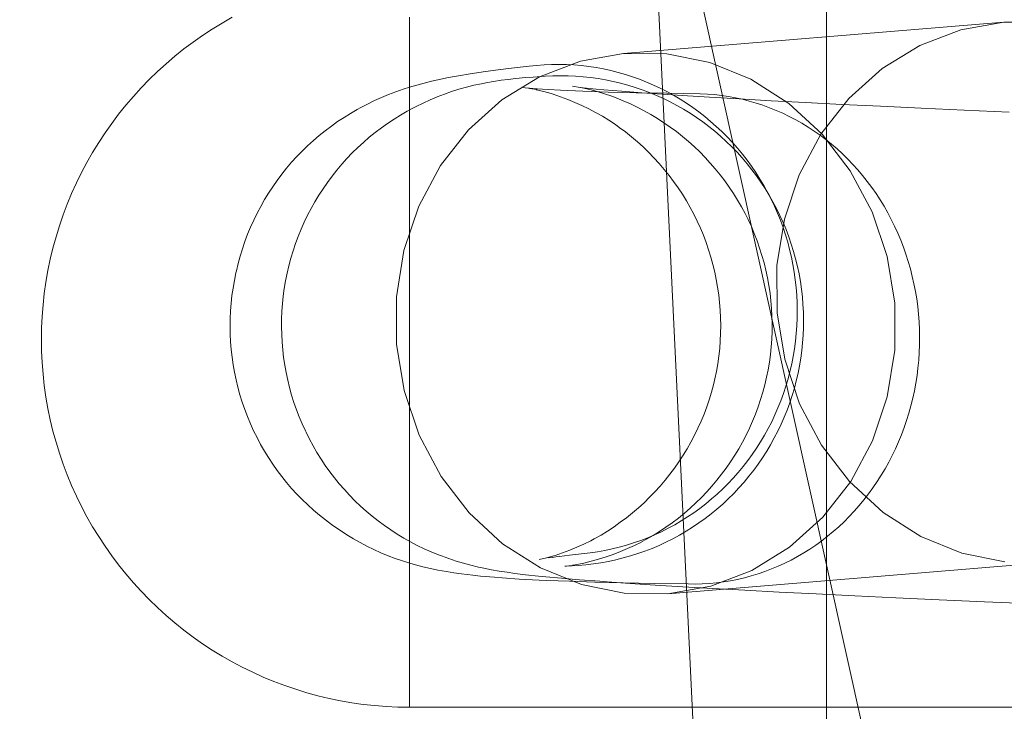
# Model space of a CAD drawing. Units: millimetres. Extents: x 16093 to 24526, y 7737 to 19404.
# Drawn here: x 18153 to 18193, y 12128 to 12156 of the extents above; entities that cross this region are included whole.
import ezdxf

# ---------------------------------------------------------------- set-up
doc = ezdxf.new("R2010")
doc.units = ezdxf.units.MM
doc.header["$MEASUREMENT"] = 0
doc.linetypes.add('Wipeout_Contour', pattern=[1000, 0, -1000])
doc.layers.add('Wnętrze - Umeblowanie_Nr_pióra__4_Nr_pióra__7', color=7, linetype='Continuous', lineweight=18)
doc.layers.add('Znaczniki - Elewacje_Nr_pióra__7', color=7, linetype='Continuous', lineweight=18)
doc.layers.add('Znaczniki - Elewacje', color=7, linetype='Continuous')
doc.styles.add('GENERATED_STYLE_1', font='txt')
doc.dimstyles.new('GENERATED_STYLE__1', dxfattribs={"dimtxt": 200, "dimasz": 137.681159, "dimexe": 0.18, "dimexo": 300, "dimgap": 0.09, "dimtad": 1, "dimtih": 1, "dimtoh": 1, "dimdec": 0, "dimlfac": 0.1, "dimzin": 0, "dimdsep": 46, "dimtxsty": 'GENERATED_STYLE_1', "dimblk": 'ARROWHEAD_5', "dimblk1": 'ARROWHEAD_5', "dimblk2": 'ARROWHEAD_5', "dimcen": 0.09, "dimclrd": 7, "dimclre": 7, "dimclrt": 7, "dimazin": 0, "dimtfac": 1, "dimtdec": 4, "dimtmove": 0, "dimatfit": 3, "dimfxl": 0, "dimtolj": 1, "dimtzin": 0, "dimarcsym": 0})

# ---------------------------------------------------------------- blocks, each defined once
blk = doc.blocks.new('*D1')
at = {"layer": 'Znaczniki - Elewacje_Nr_pióra__7', "linetype": 'Continuous'}
for points in [[(16100.971, 7872.929), (16240.923, 7835.429), (16240.923, 7910.429)], [(23763.879, 7872.929), (23623.927, 7910.429), (23623.927, 7835.429)]]:
    blk.add_hatch(color=256, dxfattribs=at).paths.add_polyline_path(points)
for p, q in [((16100.971, 7737.059), (16100.971, 8008.799)), ((23763.879, 7737.059), (23763.879, 8008.799)), ((16100.971, 7872.929), (16240.923, 7910.429)), ((16240.923, 7910.429), (16240.923, 7835.429)), ((23763.879, 7872.929), (23623.927, 7910.429)), ((23623.927, 7835.429), (23623.927, 7910.429)), ((16100.971, 7872.929), (16240.923, 7835.429)), ((16240.923, 7872.929), (23623.927, 7872.929)), ((23763.879, 7872.929), (23623.927, 7835.429))]:
    blk.add_line(p, q, dxfattribs=at)
at = {"color": 254, "linetype": 'Wipeout_Contour', "lineweight": 0, "ltscale": 85932.87701}
blk.add_wipeout([(19687.331, 7895.493), (20177.519, 7895.493), (20177.519, 8130.365), (19687.331, 8130.365)], dxfattribs=at).dxf.layer = 'Znaczniki - Elewacje'
at = {"layer": 'Znaczniki - Elewacje_Nr_pióra__7', "insert": (19704.767, 7912.929), "char_height": 200, "attachment_point": 7, "style": 'GENERATED_STYLE_1'}
blk.add_mtext('\\A1;{\\fArial|b0|i0|c238|p38;766}', dxfattribs=at)
blk = doc.blocks.new('ARROWHEAD_5')
at = {"color": 0, "linetype": 'Continuous', "lineweight": 0}
blk.add_line((0, 0), (-1, 0), dxfattribs=at)
blk.add_solid([(-1, 0.2679), (0, 0), (-1, -0.2679), (-1, 0.2679)], dxfattribs=at)

msp = doc.modelspace()

# ---------------------------------------------------------------- linework, layer by layer
at = {"layer": 'Wnętrze - Umeblowanie_Nr_pióra__4_Nr_pióra__7', "linetype": 'Continuous'}
for p, q in [((18185.407, 13543.365), (18185.407, 12043.365)), ((18185.407, 13543.365), (18185.407, 12043.365)), ((18192.49, 12102.249), (18171.517, 12196.883)), ((18180.422, 12118.194), (18178.027, 12168.085)), ((18160.772, 12156.276), (18161.181, 12156.509)), ((18168.407, 12156.509), (18168.407, 12156.276)), ((18160.37, 12156.03), (18160.772, 12156.276)), ((18168.407, 12156.276), (18168.407, 12156.03)), ((18177.129, 12155.039), (18192.637, 12156.316)), ((18192.637, 12156.316), (18190.888, 12156.004)), ((18194.414, 12156.294), (18192.637, 12156.316)), ((18159.591, 12155.5), (18159.976, 12155.771)), ((18159.976, 12155.771), (18160.37, 12156.03)), ((18168.407, 12156.03), (18168.407, 12155.771)), ((18168.407, 12155.771), (18168.407, 12155.5)), ((18190.888, 12156.004), (18189.219, 12155.366)), ((18159.214, 12155.217), (18159.591, 12155.5)), ((18168.407, 12155.5), (18168.407, 12155.217)), ((18189.219, 12155.366), (18187.682, 12154.422)), ((18158.488, 12154.616), (18158.846, 12154.922)), ((18158.846, 12154.922), (18159.214, 12155.217)), ((18168.407, 12155.217), (18168.407, 12154.922)), ((18168.407, 12154.922), (18168.407, 12154.616)), ((18177.129, 12155.039), (18175.379, 12154.726)), ((18178.905, 12155.017), (18177.129, 12155.039)), ((18180.656, 12154.66), (18178.905, 12155.017)), ((18158.139, 12154.299), (18158.488, 12154.616)), ((18168.407, 12154.616), (18168.407, 12154.299)), ((18173.291, 12154.514), (18172.446, 12154.417)), ((18173.594, 12154.547), (18173.291, 12154.514)), ((18173.897, 12154.57), (18173.594, 12154.547)), ((18175.379, 12154.726), (18173.711, 12154.088)), ((18174.201, 12154.584), (18173.897, 12154.57)), ((18174.505, 12154.587), (18174.201, 12154.584)), ((18174.81, 12154.581), (18174.505, 12154.587)), ((18175.114, 12154.565), (18174.81, 12154.581)), ((18175.417, 12154.539), (18175.114, 12154.565)), ((18175.72, 12154.503), (18175.417, 12154.539)), ((18176.021, 12154.457), (18175.72, 12154.503)), ((18182.327, 12153.981), (18180.656, 12154.66)), ((18157.801, 12153.971), (18158.139, 12154.299)), ((18168.407, 12154.299), (18168.407, 12153.971)), ((18170.493, 12154.136), (18169.997, 12154.049)), ((18170.799, 12154.189), (18170.493, 12154.136)), ((18171.412, 12154.28), (18170.799, 12154.189)), ((18171.717, 12154.323), (18171.412, 12154.28)), ((18172.446, 12154.417), (18171.717, 12154.323)), ((18173.711, 12154.088), (18172.174, 12153.145)), ((18173.448, 12154.074), (18173.94, 12154.105)), ((18174.249, 12154.121), (18173.94, 12154.105)), ((18174.559, 12154.128), (18174.249, 12154.121)), ((18174.877, 12154.124), (18174.559, 12154.128)), ((18174.877, 12154.124), (18175.178, 12154.111)), ((18175.487, 12154.087), (18175.178, 12154.111)), ((18175.795, 12154.054), (18175.487, 12154.087)), ((18176.321, 12154.402), (18176.021, 12154.457)), ((18176.619, 12154.337), (18176.321, 12154.402)), ((18176.915, 12154.262), (18176.619, 12154.337)), ((18177.209, 12154.178), (18176.915, 12154.262)), ((18177.5, 12154.085), (18177.209, 12154.178)), ((18177.788, 12153.982), (18177.5, 12154.085)), ((18187.682, 12154.422), (18186.323, 12153.2)), ((18157.473, 12153.633), (18157.801, 12153.971)), ((18168.407, 12153.971), (18168.407, 12153.633)), ((18168.708, 12153.746), (18168.409, 12153.653)), ((18169.01, 12153.828), (18168.708, 12153.746)), ((18169.314, 12153.902), (18169.01, 12153.828)), ((18169.692, 12153.985), (18169.314, 12153.902)), ((18169.997, 12154.049), (18169.692, 12153.985)), ((18171.034, 12153.736), (18170.73, 12153.661)), ((18171.341, 12153.801), (18171.034, 12153.736)), ((18171.341, 12153.801), (18171.528, 12153.841)), ((18171.837, 12153.896), (18171.528, 12153.841)), ((18172.147, 12153.942), (18171.837, 12153.896)), ((18172.147, 12153.942), (18172.436, 12153.979)), ((18172.746, 12154.015), (18172.436, 12153.979)), ((18172.746, 12154.015), (18173.138, 12154.048)), ((18173.448, 12154.074), (18173.138, 12154.048)), ((18175.368, 12153.645), (18175.059, 12153.696)), ((18176.101, 12154.011), (18175.795, 12154.054)), ((18176.407, 12153.959), (18176.101, 12154.011)), ((18176.71, 12153.896), (18176.407, 12153.959)), ((18177.012, 12153.824), (18176.71, 12153.896)), ((18177.311, 12153.743), (18177.012, 12153.824)), ((18177.607, 12153.652), (18177.311, 12153.743)), ((18178.073, 12153.869), (18177.788, 12153.982)), ((18178.355, 12153.748), (18178.073, 12153.869)), ((18178.632, 12153.617), (18178.355, 12153.748)), ((18183.867, 12152.998), (18182.327, 12153.981)), ((18156.85, 12152.926), (18157.156, 12153.284)), ((18157.156, 12153.284), (18157.473, 12153.633)), ((18167.56, 12153.36), (18167.27, 12153.239)), ((18167.853, 12153.471), (18167.56, 12153.36)), ((18168.149, 12153.573), (18167.853, 12153.471)), ((18168.409, 12153.653), (18168.149, 12153.573)), ((18168.407, 12153.633), (18168.407, 12153.284)), ((18168.407, 12153.284), (18168.407, 12152.926)), ((18169.832, 12153.378), (18169.539, 12153.266)), ((18170.128, 12153.482), (18169.832, 12153.378)), ((18170.427, 12153.576), (18170.128, 12153.482)), ((18170.73, 12153.661), (18170.427, 12153.576)), ((18172.988, 12153.655), (18173.128, 12153.638)), ((18173.128, 12153.634), (18173.386, 12153.611)), ((18173.437, 12153.601), (18173.128, 12153.634)), ((18173.273, 12153.617), (18173.297, 12153.613)), ((18173.604, 12153.559), (18173.297, 12153.612)), ((18173.386, 12153.607), (18174.07, 12153.561)), ((18173.884, 12153.481), (18173.58, 12153.554)), ((18174.187, 12153.4), (18173.884, 12153.481)), ((18174.07, 12153.561), (18174.565, 12153.535)), ((18174.273, 12153.369), (18174.187, 12153.395)), ((18174.57, 12153.268), (18174.273, 12153.369)), ((18174.565, 12153.533), (18175.48, 12153.495)), ((18175.382, 12153.646), (18175.368, 12153.648)), ((18175.454, 12153.627), (18175.368, 12153.645)), ((18175.496, 12153.634), (18175.382, 12153.649)), ((18175.76, 12153.56), (18175.454, 12153.631)), ((18175.48, 12153.495), (18176.509, 12153.462)), ((18176.02, 12153.579), (18175.496, 12153.634)), ((18176.063, 12153.479), (18175.76, 12153.56)), ((18176.337, 12153.552), (18176.02, 12153.582)), ((18176.363, 12153.389), (18176.063, 12153.479)), ((18177.061, 12153.492), (18176.337, 12153.552)), ((18176.661, 12153.289), (18176.363, 12153.389)), ((18176.509, 12153.462), (18177.65, 12153.433)), ((18176.836, 12153.224), (18176.661, 12153.289)), ((18177.884, 12153.43), (18177.061, 12153.492)), ((18177.901, 12153.551), (18177.607, 12153.652)), ((18177.65, 12153.433), (18178.903, 12153.409)), ((18178.505, 12153.386), (18177.884, 12153.43)), ((18178.191, 12153.441), (18177.901, 12153.551)), ((18178.478, 12153.322), (18178.191, 12153.441)), ((18178.761, 12153.194), (18178.478, 12153.322)), ((18179.525, 12153.32), (18178.505, 12153.386)), ((18178.906, 12153.478), (18178.632, 12153.617)), ((18178.903, 12153.409), (18180.264, 12153.389)), ((18179.175, 12153.33), (18178.906, 12153.478)), ((18179.44, 12153.173), (18179.175, 12153.33)), ((18180.64, 12153.251), (18179.525, 12153.32)), ((18180.553, 12153.376), (18180.264, 12153.389)), ((18180.841, 12153.354), (18180.553, 12153.376)), ((18181.128, 12153.321), (18180.841, 12153.354)), ((18181.414, 12153.279), (18181.128, 12153.321)), ((18181.698, 12153.227), (18181.414, 12153.279)), ((18156.555, 12152.558), (18156.85, 12152.926)), ((18166.703, 12152.972), (18166.426, 12152.825)), ((18166.984, 12153.11), (18166.703, 12152.972)), ((18167.27, 12153.239), (18166.984, 12153.11)), ((18168.407, 12152.926), (18168.407, 12152.558)), ((18168.964, 12153.013), (18168.683, 12152.873)), ((18169.249, 12153.144), (18168.964, 12153.013)), ((18169.539, 12153.266), (18169.249, 12153.144)), ((18172.174, 12153.145), (18170.815, 12151.923)), ((18174.863, 12153.158), (18174.57, 12153.268)), ((18175.154, 12153.038), (18174.863, 12153.158)), ((18175.44, 12152.91), (18175.154, 12153.038)), ((18175.722, 12152.772), (18175.44, 12152.91)), ((18177.127, 12153.107), (18176.836, 12153.225)), ((18177.414, 12152.98), (18177.127, 12153.107)), ((18177.697, 12152.843), (18177.414, 12152.98)), ((18179.04, 12153.057), (18178.761, 12153.194)), ((18179.314, 12152.912), (18179.04, 12153.057)), ((18179.584, 12152.757), (18179.314, 12152.912)), ((18179.7, 12153.008), (18179.44, 12153.173)), ((18179.955, 12152.834), (18179.7, 12153.008)), ((18181.85, 12153.181), (18180.64, 12153.251)), ((18181.981, 12153.165), (18181.698, 12153.227)), ((18183.154, 12153.109), (18181.85, 12153.181)), ((18182.262, 12153.094), (18181.981, 12153.165)), ((18182.541, 12153.013), (18182.262, 12153.094)), ((18182.817, 12152.923), (18182.541, 12153.013)), ((18183.091, 12152.823), (18182.817, 12152.923)), ((18184.549, 12153.034), (18183.154, 12153.109)), ((18185.23, 12151.743), (18183.867, 12152.998)), ((18186.035, 12152.959), (18184.549, 12153.034)), ((18186.323, 12153.2), (18185.184, 12151.739)), ((18187.611, 12152.882), (18186.035, 12152.959)), ((18189.274, 12152.803), (18187.611, 12152.882)), ((18156.272, 12152.181), (18156.555, 12152.558)), ((18166.013, 12152.591), (18165.745, 12152.426)), ((18166.285, 12152.747), (18166.013, 12152.591)), ((18166.426, 12152.825), (18166.285, 12152.747)), ((18168.049, 12152.524), (18167.783, 12152.358)), ((18168.321, 12152.681), (18168.049, 12152.524)), ((18168.598, 12152.83), (18168.321, 12152.681)), ((18168.407, 12152.558), (18168.407, 12152.181)), ((18168.598, 12152.83), (18168.683, 12152.873)), ((18175.999, 12152.626), (18175.722, 12152.772)), ((18176.272, 12152.471), (18175.999, 12152.626)), ((18177.976, 12152.698), (18177.697, 12152.843)), ((18178.249, 12152.544), (18177.976, 12152.698)), ((18178.518, 12152.382), (18178.249, 12152.544)), ((18179.849, 12152.594), (18179.584, 12152.757)), ((18180.109, 12152.423), (18179.849, 12152.594)), ((18180.204, 12152.653), (18179.955, 12152.834)), ((18180.448, 12152.463), (18180.204, 12152.653)), ((18183.361, 12152.714), (18183.091, 12152.823)), ((18183.629, 12152.595), (18183.361, 12152.714)), ((18183.892, 12152.468), (18183.629, 12152.595)), ((18191.023, 12152.723), (18189.274, 12152.803)), ((18192.856, 12152.641), (18191.023, 12152.723)), ((18156.001, 12151.796), (18156.272, 12152.181)), ((18165.226, 12152.073), (18164.975, 12151.884)), ((18165.483, 12152.254), (18165.226, 12152.073)), ((18165.745, 12152.426), (18165.483, 12152.254)), ((18167.521, 12152.184), (18167.265, 12152.002)), ((18167.783, 12152.358), (18167.521, 12152.184)), ((18168.407, 12152.181), (18168.407, 12151.796)), ((18176.54, 12152.307), (18176.272, 12152.471)), ((18176.803, 12152.136), (18176.54, 12152.307)), ((18176.964, 12152.019), (18176.803, 12152.132)), ((18178.782, 12152.211), (18178.518, 12152.382)), ((18179.04, 12152.032), (18178.782, 12152.211)), ((18180.364, 12152.243), (18180.109, 12152.423)), ((18180.612, 12152.056), (18180.364, 12152.243)), ((18180.686, 12152.266), (18180.448, 12152.463)), ((18180.918, 12152.061), (18180.686, 12152.266)), ((18184.152, 12152.332), (18183.892, 12152.468)), ((18184.408, 12152.187), (18184.152, 12152.332)), ((18184.659, 12152.033), (18184.408, 12152.187)), ((18155.742, 12151.402), (18156.001, 12151.796)), ((18164.73, 12151.687), (18164.492, 12151.483)), ((18164.975, 12151.884), (18164.73, 12151.687)), ((18167.015, 12151.812), (18166.771, 12151.614)), ((18167.265, 12152.002), (18167.015, 12151.812)), ((18168.407, 12151.796), (18168.407, 12151.402)), ((18170.815, 12151.923), (18169.675, 12150.462)), ((18177.215, 12151.831), (18176.964, 12152.019)), ((18177.461, 12151.635), (18177.215, 12151.831)), ((18179.292, 12151.845), (18179.04, 12152.032)), ((18179.538, 12151.65), (18179.292, 12151.845)), ((18180.855, 12151.86), (18180.612, 12152.056)), ((18181.092, 12151.657), (18180.855, 12151.86)), ((18181.144, 12151.848), (18180.918, 12152.061)), ((18181.363, 12151.629), (18181.144, 12151.848)), ((18185.184, 12151.739), (18184.298, 12150.082)), ((18184.906, 12151.87), (18184.659, 12152.033)), ((18185.148, 12151.7), (18184.906, 12151.87)), ((18185.385, 12151.521), (18185.148, 12151.7)), ((18186.375, 12150.253), (18185.23, 12151.743)), ((18155.496, 12151), (18155.742, 12151.402)), ((18164.26, 12151.271), (18164.035, 12151.052)), ((18164.492, 12151.483), (18164.26, 12151.271)), ((18166.534, 12151.409), (18166.303, 12151.196)), ((18166.771, 12151.614), (18166.534, 12151.409)), ((18168.407, 12151.402), (18168.407, 12151)), ((18177.7, 12151.431), (18177.461, 12151.635)), ((18177.932, 12151.22), (18177.7, 12151.431)), ((18179.779, 12151.448), (18179.538, 12151.65)), ((18180.012, 12151.238), (18179.779, 12151.448)), ((18181.322, 12151.447), (18181.092, 12151.657)), ((18181.546, 12151.229), (18181.322, 12151.447)), ((18181.575, 12151.402), (18181.363, 12151.629)), ((18181.78, 12151.169), (18181.575, 12151.402)), ((18185.616, 12151.334), (18185.385, 12151.521)), ((18185.842, 12151.139), (18185.616, 12151.334)), ((18155.263, 12150.591), (18155.496, 12151)), ((18164.035, 12151.052), (18163.817, 12150.827)), ((18166.078, 12150.976), (18165.861, 12150.749)), ((18166.303, 12151.196), (18166.078, 12150.976)), ((18168.407, 12151), (18168.407, 12150.591)), ((18178.158, 12151.002), (18177.932, 12151.22)), ((18178.377, 12150.777), (18178.158, 12151.002)), ((18180.239, 12151.021), (18180.012, 12151.238)), ((18180.459, 12150.797), (18180.239, 12151.021)), ((18181.762, 12151.005), (18181.546, 12151.229)), ((18181.972, 12150.773), (18181.762, 12151.005)), ((18181.979, 12150.929), (18181.78, 12151.169)), ((18182.17, 12150.684), (18181.979, 12150.929)), ((18186.063, 12150.936), (18185.842, 12151.139)), ((18186.277, 12150.727), (18186.063, 12150.936)), ((18155.042, 12150.175), (18155.263, 12150.591)), ((18163.606, 12150.594), (18163.402, 12150.355)), ((18163.817, 12150.827), (18163.606, 12150.594)), ((18165.651, 12150.515), (18165.449, 12150.275)), ((18165.861, 12150.749), (18165.651, 12150.515)), ((18168.407, 12150.591), (18168.407, 12150.175)), ((18178.589, 12150.545), (18178.377, 12150.777)), ((18178.793, 12150.307), (18178.589, 12150.545)), ((18180.672, 12150.566), (18180.459, 12150.797)), ((18180.877, 12150.328), (18180.672, 12150.566)), ((18182.175, 12150.535), (18181.972, 12150.773)), ((18182.353, 12150.432), (18182.17, 12150.684)), ((18182.37, 12150.291), (18182.175, 12150.535)), ((18186.485, 12150.509), (18186.277, 12150.727)), ((18186.687, 12150.285), (18186.485, 12150.509)), ((18154.835, 12149.751), (18155.042, 12150.175)), ((18163.206, 12150.11), (18163.018, 12149.858)), ((18163.402, 12150.355), (18163.206, 12150.11)), ((18165.449, 12150.275), (18165.254, 12150.029)), ((18168.407, 12150.175), (18168.407, 12149.751)), ((18169.675, 12150.462), (18168.79, 12148.805)), ((18178.99, 12150.062), (18178.793, 12150.307)), ((18181.075, 12150.085), (18180.877, 12150.328)), ((18181.265, 12149.835), (18181.075, 12150.085)), ((18182.529, 12150.174), (18182.353, 12150.432)), ((18182.557, 12150.041), (18182.37, 12150.291)), ((18182.696, 12149.911), (18182.529, 12150.174)), ((18184.298, 12150.082), (18183.694, 12148.279)), ((18187.266, 12148.573), (18186.375, 12150.253)), ((18186.882, 12150.054), (18186.687, 12150.285)), ((18154.641, 12149.322), (18154.835, 12149.751)), ((18163.018, 12149.858), (18162.838, 12149.601)), ((18165.067, 12149.776), (18164.888, 12149.518)), ((18165.254, 12150.029), (18165.067, 12149.776)), ((18168.407, 12149.751), (18168.407, 12149.322)), ((18179.179, 12149.811), (18178.99, 12150.062)), ((18179.36, 12149.554), (18179.179, 12149.811)), ((18181.447, 12149.579), (18181.265, 12149.835)), ((18182.737, 12149.784), (18182.557, 12150.041)), ((18182.856, 12149.642), (18182.696, 12149.911)), ((18182.908, 12149.522), (18182.737, 12149.784)), ((18187.071, 12149.817), (18186.882, 12150.054)), ((18187.252, 12149.573), (18187.071, 12149.817)), ((18154.461, 12148.887), (18154.641, 12149.322)), ((18162.666, 12149.338), (18162.502, 12149.071)), ((18162.838, 12149.601), (18162.666, 12149.338)), ((18164.888, 12149.518), (18164.717, 12149.255)), ((18168.407, 12149.322), (18168.407, 12148.887)), ((18179.533, 12149.292), (18179.36, 12149.554)), ((18179.698, 12149.025), (18179.533, 12149.292)), ((18181.621, 12149.317), (18181.447, 12149.579)), ((18181.787, 12149.051), (18181.621, 12149.317)), ((18183.008, 12149.369), (18182.856, 12149.642)), ((18183.071, 12149.255), (18182.908, 12149.522)), ((18183.151, 12149.091), (18183.008, 12149.369)), ((18187.427, 12149.323), (18187.252, 12149.573)), ((18187.594, 12149.067), (18187.427, 12149.323)), ((18154.294, 12148.446), (18154.461, 12148.887)), ((18162.502, 12149.071), (18162.347, 12148.798)), ((18164.554, 12148.986), (18164.401, 12148.712)), ((18164.717, 12149.255), (18164.554, 12148.986)), ((18168.407, 12148.887), (18168.407, 12148.446)), ((18179.854, 12148.752), (18179.698, 12149.025)), ((18181.945, 12148.779), (18181.787, 12149.051)), ((18183.226, 12148.983), (18183.071, 12149.255)), ((18183.285, 12148.808), (18183.151, 12149.091)), ((18183.373, 12148.706), (18183.226, 12148.983)), ((18187.753, 12148.806), (18187.594, 12149.067)), ((18162.2, 12148.52), (18162.062, 12148.238)), ((18162.347, 12148.798), (18162.2, 12148.52)), ((18164.401, 12148.712), (18164.255, 12148.434)), ((18168.79, 12148.805), (18168.185, 12147.002)), ((18180.001, 12148.475), (18179.854, 12148.752)), ((18180.14, 12148.193), (18180.001, 12148.475)), ((18182.093, 12148.502), (18181.945, 12148.779)), ((18182.213, 12148.261), (18182.093, 12148.502)), ((18183.411, 12148.521), (18183.285, 12148.808)), ((18183.511, 12148.425), (18183.373, 12148.706)), ((18183.528, 12148.231), (18183.411, 12148.521)), ((18187.877, 12146.755), (18187.266, 12148.573)), ((18187.905, 12148.539), (18187.753, 12148.806)), ((18188.049, 12148.267), (18187.905, 12148.539)), ((18154.141, 12148), (18154.294, 12148.446)), ((18162.062, 12148.238), (18161.934, 12147.951)), ((18164.119, 12148.151), (18163.991, 12147.864)), ((18164.255, 12148.434), (18164.119, 12148.151)), ((18168.407, 12148.446), (18168.407, 12148)), ((18180.269, 12147.907), (18180.14, 12148.193)), ((18182.345, 12147.975), (18182.214, 12148.261)), ((18183.694, 12148.279), (18183.388, 12146.386)), ((18183.64, 12148.139), (18183.511, 12148.425)), ((18183.637, 12147.936), (18183.528, 12148.231)), ((18183.76, 12147.849), (18183.64, 12148.139)), ((18188.186, 12147.99), (18188.049, 12148.267)), ((18154.003, 12147.55), (18154.141, 12148)), ((18161.814, 12147.661), (18161.703, 12147.367)), ((18161.934, 12147.951), (18161.814, 12147.661)), ((18163.991, 12147.864), (18163.873, 12147.573)), ((18168.407, 12148), (18168.407, 12147.55)), ((18180.39, 12147.617), (18180.269, 12147.907)), ((18182.467, 12147.686), (18182.345, 12147.975)), ((18182.58, 12147.393), (18182.467, 12147.686)), ((18183.736, 12147.639), (18183.637, 12147.936)), ((18183.871, 12147.556), (18183.76, 12147.849)), ((18188.314, 12147.709), (18188.186, 12147.99)), ((18188.434, 12147.424), (18188.314, 12147.709)), ((18153.879, 12147.095), (18154.003, 12147.55)), ((18161.703, 12147.367), (18161.602, 12147.07)), ((18163.764, 12147.278), (18163.664, 12146.98)), ((18163.873, 12147.573), (18163.764, 12147.278)), ((18168.407, 12147.55), (18168.407, 12147.095)), ((18180.502, 12147.323), (18180.39, 12147.617)), ((18180.604, 12147.026), (18180.502, 12147.323)), ((18182.684, 12147.096), (18182.58, 12147.393)), ((18183.826, 12147.338), (18183.736, 12147.639)), ((18183.907, 12147.035), (18183.826, 12147.338)), ((18183.973, 12147.259), (18183.871, 12147.556)), ((18184.066, 12146.959), (18183.973, 12147.259)), ((18188.545, 12147.134), (18188.434, 12147.424)), ((18153.769, 12146.637), (18153.879, 12147.095)), ((18161.602, 12147.07), (18161.51, 12146.769)), ((18163.664, 12146.98), (18163.573, 12146.68)), ((18168.185, 12147.002), (18167.88, 12145.109)), ((18168.407, 12147.095), (18168.407, 12146.637)), ((18180.697, 12146.726), (18180.604, 12147.026)), ((18182.778, 12146.797), (18182.684, 12147.096)), ((18183.979, 12146.729), (18183.907, 12147.035)), ((18184.149, 12146.657), (18184.066, 12146.959)), ((18188.649, 12146.841), (18188.545, 12147.134)), ((18153.673, 12146.175), (18153.769, 12146.637)), ((18161.428, 12146.466), (18161.355, 12146.161)), ((18161.51, 12146.769), (18161.428, 12146.466)), ((18163.573, 12146.68), (18163.492, 12146.376)), ((18168.407, 12146.637), (18168.407, 12146.175)), ((18180.78, 12146.423), (18180.697, 12146.726)), ((18182.863, 12146.494), (18182.778, 12146.797)), ((18182.938, 12146.189), (18182.863, 12146.494)), ((18184.042, 12146.422), (18183.979, 12146.729)), ((18184.223, 12146.351), (18184.149, 12146.657)), ((18188.189, 12144.854), (18187.877, 12146.755)), ((18188.743, 12146.545), (18188.649, 12146.841)), ((18188.829, 12146.245), (18188.743, 12146.545)), ((18153.592, 12145.711), (18153.673, 12146.175)), ((18161.337, 12146.084), (18161.274, 12145.776)), ((18161.355, 12146.161), (18161.337, 12146.084)), ((18163.421, 12146.07), (18163.359, 12145.762)), ((18163.492, 12146.376), (18163.421, 12146.07)), ((18168.407, 12146.175), (18168.407, 12145.711)), ((18180.854, 12146.118), (18180.78, 12146.423)), ((18180.918, 12145.811), (18180.854, 12146.118)), ((18183.004, 12145.882), (18182.938, 12146.189)), ((18183.388, 12146.386), (18183.392, 12144.459)), ((18184.095, 12146.112), (18184.042, 12146.422)), ((18184.138, 12145.801), (18184.095, 12146.112)), ((18184.288, 12146.044), (18184.223, 12146.351)), ((18188.907, 12145.943), (18188.829, 12146.245)), ((18153.526, 12145.245), (18153.592, 12145.711)), ((18161.274, 12145.776), (18161.22, 12145.466)), ((18163.359, 12145.762), (18163.307, 12145.453)), ((18168.407, 12145.711), (18168.407, 12145.245)), ((18180.972, 12145.501), (18180.918, 12145.811)), ((18183.06, 12145.573), (18183.004, 12145.882)), ((18184.173, 12145.489), (18184.138, 12145.801)), ((18184.343, 12145.735), (18184.288, 12146.044)), ((18184.388, 12145.424), (18184.343, 12145.735)), ((18188.975, 12145.638), (18188.907, 12145.943)), ((18161.22, 12145.466), (18161.176, 12145.155)), ((18163.307, 12145.453), (18163.265, 12145.141)), ((18181.017, 12145.191), (18180.972, 12145.501)), ((18183.106, 12145.262), (18183.06, 12145.573)), ((18183.142, 12144.95), (18183.106, 12145.262)), ((18184.197, 12145.175), (18184.173, 12145.489)), ((18184.424, 12145.112), (18184.388, 12145.424)), ((18189.035, 12145.33), (18188.975, 12145.638)), ((18189.086, 12145.021), (18189.035, 12145.33)), ((18153.474, 12144.776), (18153.526, 12145.245)), ((18161.176, 12145.155), (18161.142, 12144.843)), ((18163.265, 12145.141), (18163.232, 12144.829)), ((18167.88, 12145.109), (18167.883, 12143.182)), ((18168.407, 12145.245), (18168.407, 12144.776)), ((18181.052, 12144.878), (18181.017, 12145.191)), ((18181.077, 12144.565), (18181.052, 12144.878)), ((18183.169, 12144.637), (18183.142, 12144.95)), ((18184.212, 12144.862), (18184.197, 12145.175)), ((18184.218, 12144.548), (18184.212, 12144.862)), ((18184.45, 12144.799), (18184.424, 12145.112)), ((18188.192, 12142.928), (18188.189, 12144.854)), ((18189.128, 12144.711), (18189.086, 12145.021)), ((18153.437, 12144.307), (18153.474, 12144.776)), ((18161.118, 12144.53), (18161.104, 12144.216)), ((18161.142, 12144.843), (18161.118, 12144.53)), ((18163.209, 12144.516), (18163.197, 12144.202)), ((18163.232, 12144.829), (18163.209, 12144.516)), ((18168.407, 12144.776), (18168.407, 12144.307)), ((18181.093, 12144.252), (18181.077, 12144.565)), ((18183.185, 12144.323), (18183.169, 12144.637)), ((18183.392, 12144.459), (18183.704, 12142.558)), ((18184.214, 12144.234), (18184.218, 12144.548)), ((18184.467, 12144.485), (18184.45, 12144.799)), ((18184.473, 12144.171), (18184.467, 12144.485)), ((18189.161, 12144.399), (18189.128, 12144.711)), ((18153.415, 12143.836), (18153.437, 12144.307)), ((18161.104, 12144.216), (18161.099, 12143.902)), ((18163.197, 12144.202), (18163.194, 12143.888)), ((18168.407, 12144.307), (18168.407, 12143.836)), ((18181.098, 12143.938), (18181.093, 12144.252)), ((18183.192, 12144.009), (18183.185, 12144.323)), ((18184.2, 12143.92), (18184.214, 12144.234)), ((18184.47, 12143.857), (18184.473, 12144.171)), ((18189.185, 12144.086), (18189.161, 12144.399)), ((18189.2, 12143.772), (18189.185, 12144.086)), ((18153.407, 12143.365), (18153.415, 12143.836)), ((18161.099, 12143.902), (18161.105, 12143.588)), ((18163.194, 12143.888), (18163.201, 12143.574)), ((18168.407, 12143.836), (18168.407, 12143.365)), ((18181.094, 12143.624), (18181.098, 12143.938)), ((18183.177, 12143.381), (18183.189, 12143.695)), ((18183.189, 12143.695), (18183.192, 12144.009)), ((18184.177, 12143.607), (18184.2, 12143.92)), ((18184.458, 12143.543), (18184.47, 12143.857)), ((18189.206, 12143.458), (18189.2, 12143.772)), ((18153.407, 12143.365), (18153.415, 12142.894)), ((18161.105, 12143.588), (18161.12, 12143.274)), ((18161.12, 12143.274), (18161.145, 12142.961)), ((18163.201, 12143.574), (18163.217, 12143.26)), ((18163.217, 12143.26), (18163.244, 12142.947)), ((18168.407, 12143.365), (18168.407, 12142.894)), ((18181.055, 12142.997), (18181.079, 12143.31)), ((18181.079, 12143.31), (18181.094, 12143.624)), ((18183.154, 12143.068), (18183.177, 12143.381)), ((18184.103, 12142.984), (18184.145, 12143.295)), ((18184.145, 12143.295), (18184.177, 12143.607)), ((18184.435, 12143.23), (18184.458, 12143.543)), ((18189.202, 12143.144), (18189.206, 12143.458)), ((18153.415, 12142.894), (18153.437, 12142.423)), ((18161.145, 12142.961), (18161.18, 12142.649)), ((18163.244, 12142.947), (18163.28, 12142.635)), ((18167.883, 12143.182), (18168.195, 12141.281)), ((18168.407, 12142.894), (18168.407, 12142.423)), ((18181.021, 12142.684), (18181.055, 12142.997)), ((18183.121, 12142.756), (18183.154, 12143.068)), ((18184.051, 12142.675), (18184.103, 12142.984)), ((18184.361, 12142.606), (18184.403, 12142.918)), ((18184.403, 12142.918), (18184.435, 12143.23)), ((18187.887, 12141.034), (18188.192, 12142.928)), ((18189.19, 12142.83), (18189.202, 12143.144)), ((18161.18, 12142.649), (18161.225, 12142.338)), ((18163.28, 12142.635), (18163.326, 12142.324)), ((18180.977, 12142.373), (18181.021, 12142.684)), ((18183.027, 12142.135), (18183.079, 12142.444)), ((18183.079, 12142.444), (18183.121, 12142.756)), ((18183.704, 12142.558), (18184.314, 12140.74)), ((18183.99, 12142.368), (18184.051, 12142.675)), ((18184.31, 12142.297), (18184.361, 12142.606)), ((18189.138, 12142.204), (18189.169, 12142.517)), ((18189.169, 12142.517), (18189.19, 12142.83)), ((18153.437, 12142.423), (18153.474, 12141.953)), ((18161.225, 12142.338), (18161.279, 12142.029)), ((18163.326, 12142.324), (18163.382, 12142.015)), ((18168.407, 12142.423), (18168.407, 12141.953)), ((18180.861, 12141.756), (18180.924, 12142.064)), ((18180.924, 12142.064), (18180.977, 12142.373)), ((18182.965, 12141.827), (18183.027, 12142.135)), ((18183.84, 12141.761), (18183.92, 12142.063)), ((18183.92, 12142.063), (18183.99, 12142.368)), ((18184.249, 12141.989), (18184.31, 12142.297)), ((18189.099, 12141.893), (18189.138, 12142.204)), ((18153.474, 12141.953), (18153.526, 12141.485)), ((18161.279, 12142.029), (18161.344, 12141.722)), ((18161.344, 12141.722), (18161.417, 12141.416)), ((18163.382, 12142.015), (18163.448, 12141.708)), ((18163.448, 12141.708), (18163.523, 12141.403)), ((18168.407, 12141.953), (18168.407, 12141.485)), ((18180.803, 12141.515), (18180.86, 12141.756)), ((18182.894, 12141.521), (18182.965, 12141.827)), ((18183.752, 12141.461), (18183.84, 12141.761)), ((18184.098, 12141.38), (18184.178, 12141.683)), ((18184.178, 12141.683), (18184.249, 12141.989)), ((18189.051, 12141.583), (18189.099, 12141.893)), ((18153.526, 12141.485), (18153.592, 12141.018)), ((18161.417, 12141.416), (18161.501, 12141.113)), ((18163.523, 12141.403), (18163.608, 12141.1)), ((18168.195, 12141.281), (18168.806, 12139.463)), ((18168.407, 12141.485), (18168.407, 12141.018)), ((18180.72, 12141.212), (18180.803, 12141.515)), ((18182.813, 12141.217), (18182.894, 12141.521)), ((18183.654, 12141.164), (18183.752, 12141.461)), ((18184.009, 12141.079), (18184.098, 12141.38)), ((18188.927, 12140.969), (18188.993, 12141.275)), ((18188.993, 12141.275), (18189.051, 12141.583)), ((18153.592, 12141.018), (18153.673, 12140.554)), ((18161.501, 12141.113), (18161.594, 12140.813)), ((18163.608, 12141.1), (18163.702, 12140.801)), ((18168.407, 12141.018), (18168.407, 12140.554)), ((18180.527, 12140.615), (18180.629, 12140.912)), ((18180.629, 12140.912), (18180.72, 12141.212)), ((18182.622, 12140.619), (18182.722, 12140.917)), ((18182.722, 12140.917), (18182.813, 12141.217)), ((18183.431, 12140.581), (18183.547, 12140.871)), ((18183.547, 12140.871), (18183.654, 12141.164)), ((18183.91, 12140.781), (18184.009, 12141.079)), ((18187.283, 12139.232), (18187.887, 12141.034)), ((18188.852, 12140.665), (18188.927, 12140.969)), ((18153.673, 12140.554), (18153.769, 12140.093)), ((18161.594, 12140.813), (18161.696, 12140.516)), ((18161.696, 12140.516), (18161.807, 12140.223)), ((18163.702, 12140.801), (18163.806, 12140.504)), ((18163.806, 12140.504), (18163.919, 12140.211)), ((18168.407, 12140.554), (18168.407, 12140.093)), ((18180.417, 12140.321), (18180.527, 12140.615)), ((18182.513, 12140.324), (18182.622, 12140.619)), ((18183.307, 12140.296), (18183.431, 12140.581)), ((18183.686, 12140.196), (18183.802, 12140.487)), ((18183.802, 12140.487), (18183.91, 12140.781)), ((18184.314, 12140.74), (18185.206, 12139.061)), ((18188.769, 12140.365), (18188.852, 12140.665)), ((18153.769, 12140.093), (18153.879, 12139.634)), ((18161.807, 12140.223), (18161.928, 12139.933)), ((18163.919, 12140.211), (18164.041, 12139.922)), ((18168.407, 12140.093), (18168.407, 12139.634)), ((18180.297, 12140.031), (18180.417, 12140.321)), ((18182.267, 12139.746), (18182.395, 12140.033)), ((18182.395, 12140.033), (18182.513, 12140.324)), ((18183.174, 12140.014), (18183.307, 12140.296)), ((18183.56, 12139.91), (18183.686, 12140.196)), ((18188.576, 12139.772), (18188.676, 12140.067)), ((18188.676, 12140.067), (18188.769, 12140.365)), ((18153.879, 12139.634), (18154.003, 12139.18)), ((18161.928, 12139.933), (18162.058, 12139.647)), ((18162.058, 12139.647), (18162.196, 12139.365)), ((18164.041, 12139.922), (18164.172, 12139.636)), ((18164.194, 12139.588), (18164.172, 12139.636)), ((18168.407, 12139.634), (18168.407, 12139.18)), ((18180.03, 12139.462), (18180.168, 12139.744)), ((18180.168, 12139.744), (18180.297, 12140.031)), ((18182.131, 12139.463), (18182.267, 12139.746)), ((18182.882, 12139.465), (18183.032, 12139.737)), ((18183.032, 12139.737), (18183.174, 12140.014)), ((18183.425, 12139.627), (18183.56, 12139.91)), ((18188.466, 12139.481), (18188.576, 12139.772)), ((18162.196, 12139.365), (18162.344, 12139.088)), ((18164.194, 12139.588), (18164.334, 12139.307)), ((18164.334, 12139.307), (18164.483, 12139.03)), ((18168.806, 12139.463), (18169.697, 12137.784)), ((18179.884, 12139.184), (18180.03, 12139.462)), ((18181.985, 12139.185), (18182.131, 12139.463)), ((18182.723, 12139.198), (18182.882, 12139.465)), ((18183.13, 12139.075), (18183.282, 12139.349)), ((18183.282, 12139.349), (18183.425, 12139.627)), ((18186.397, 12137.574), (18187.283, 12139.232)), ((18188.349, 12139.194), (18188.466, 12139.481)), ((18154.003, 12139.18), (18154.141, 12138.729)), ((18162.344, 12139.088), (18162.5, 12138.815)), ((18164.483, 12139.03), (18164.64, 12138.759)), ((18168.407, 12139.18), (18168.407, 12138.729)), ((18179.565, 12138.643), (18179.729, 12138.911)), ((18179.729, 12138.911), (18179.884, 12139.184)), ((18181.669, 12138.642), (18181.832, 12138.911)), ((18181.832, 12138.911), (18181.985, 12139.185)), ((18182.383, 12138.68), (18182.557, 12138.936)), ((18182.557, 12138.936), (18182.723, 12139.198)), ((18182.97, 12138.807), (18183.13, 12139.075)), ((18185.206, 12139.061), (18186.35, 12137.57)), ((18188.089, 12138.632), (18188.223, 12138.911)), ((18188.223, 12138.911), (18188.349, 12139.194)), ((18154.141, 12138.729), (18154.294, 12138.284)), ((18162.5, 12138.815), (18162.664, 12138.548)), ((18162.664, 12138.548), (18162.837, 12138.285)), ((18164.64, 12138.759), (18164.806, 12138.492)), ((18164.806, 12138.492), (18164.98, 12138.23)), ((18168.407, 12138.729), (18168.407, 12138.284)), ((18179.393, 12138.38), (18179.565, 12138.643)), ((18181.498, 12138.379), (18181.669, 12138.642)), ((18182.011, 12138.186), (18182.201, 12138.43)), ((18182.201, 12138.43), (18182.383, 12138.68)), ((18182.625, 12138.285), (18182.801, 12138.543)), ((18182.801, 12138.543), (18182.97, 12138.807)), ((18187.947, 12138.358), (18188.089, 12138.632)), ((18154.294, 12138.284), (18154.461, 12137.843)), ((18162.837, 12138.285), (18163.018, 12138.029)), ((18163.018, 12138.029), (18163.207, 12137.778)), ((18164.98, 12138.23), (18165.162, 12137.975)), ((18168.407, 12138.284), (18168.407, 12137.843)), ((18179.025, 12137.872), (18179.213, 12138.123)), ((18179.213, 12138.123), (18179.393, 12138.38)), ((18181.132, 12137.868), (18181.319, 12138.121)), ((18181.319, 12138.121), (18181.498, 12138.379)), ((18181.814, 12137.948), (18182.011, 12138.186)), ((18182.248, 12137.787), (18182.44, 12138.033)), ((18182.44, 12138.033), (18182.625, 12138.285)), ((18187.64, 12137.826), (18187.797, 12138.09)), ((18187.797, 12138.09), (18187.947, 12138.358)), ((18154.461, 12137.843), (18154.641, 12137.407)), ((18163.207, 12137.778), (18163.404, 12137.533)), ((18165.162, 12137.975), (18165.352, 12137.725)), ((18165.352, 12137.725), (18165.55, 12137.481)), ((18168.407, 12137.843), (18168.407, 12137.407)), ((18169.697, 12137.784), (18170.842, 12136.293)), ((18178.625, 12137.388), (18178.829, 12137.627)), ((18178.829, 12137.627), (18179.025, 12137.872)), ((18180.937, 12137.622), (18181.132, 12137.868)), ((18181.398, 12137.492), (18181.61, 12137.717)), ((18181.61, 12137.717), (18181.814, 12137.948)), ((18182.048, 12137.548), (18182.248, 12137.787)), ((18187.475, 12137.568), (18187.64, 12137.826)), ((18154.641, 12137.407), (18154.835, 12136.978)), ((18163.404, 12137.533), (18163.608, 12137.295)), ((18163.608, 12137.295), (18163.82, 12137.063)), ((18165.55, 12137.481), (18165.756, 12137.243)), ((18165.756, 12137.243), (18165.969, 12137.012)), ((18168.407, 12137.407), (18168.407, 12136.978)), ((18178.414, 12137.155), (18178.625, 12137.388)), ((18180.525, 12137.148), (18180.735, 12137.382)), ((18180.735, 12137.382), (18180.937, 12137.622)), ((18180.956, 12137.064), (18181.18, 12137.274)), ((18181.18, 12137.274), (18181.398, 12137.492)), ((18181.627, 12137.088), (18181.841, 12137.314)), ((18181.841, 12137.314), (18182.048, 12137.548)), ((18185.257, 12136.113), (18186.397, 12137.574)), ((18186.35, 12137.57), (18187.714, 12136.315)), ((18187.123, 12137.069), (18187.303, 12137.315)), ((18187.303, 12137.315), (18187.475, 12137.568)), ((18154.835, 12136.978), (18155.042, 12136.555)), ((18163.82, 12137.063), (18164.039, 12136.838)), ((18164.039, 12136.838), (18164.265, 12136.619)), ((18165.969, 12137.012), (18166.189, 12136.788)), ((18168.407, 12136.978), (18168.407, 12136.555)), ((18177.971, 12136.71), (18178.196, 12136.929)), ((18178.196, 12136.929), (18178.414, 12137.155)), ((18180.083, 12136.701), (18180.308, 12136.921)), ((18180.308, 12136.921), (18180.525, 12137.148)), ((18180.488, 12136.666), (18180.725, 12136.861)), ((18180.725, 12136.861), (18180.956, 12137.064)), ((18181.178, 12136.656), (18181.406, 12136.868)), ((18181.406, 12136.868), (18181.627, 12137.088)), ((18186.743, 12136.595), (18186.937, 12136.829)), ((18186.937, 12136.829), (18187.123, 12137.069)), ((18155.042, 12136.555), (18155.263, 12136.138)), ((18164.265, 12136.619), (18164.498, 12136.408)), ((18166.189, 12136.788), (18166.415, 12136.571)), ((18166.415, 12136.571), (18166.649, 12136.361)), ((18168.407, 12136.555), (18168.407, 12136.138)), ((18177.5, 12136.294), (18177.739, 12136.499)), ((18177.739, 12136.499), (18177.971, 12136.71)), ((18179.615, 12136.283), (18179.852, 12136.488)), ((18179.852, 12136.488), (18180.083, 12136.701)), ((18179.997, 12136.299), (18180.245, 12136.478)), ((18180.245, 12136.478), (18180.488, 12136.666)), ((18180.703, 12136.253), (18180.944, 12136.451)), ((18180.944, 12136.451), (18181.178, 12136.656)), ((18186.543, 12136.368), (18186.743, 12136.595)), ((18155.263, 12136.138), (18155.496, 12135.729)), ((18164.498, 12136.408), (18164.737, 12136.205)), ((18164.737, 12136.205), (18164.982, 12136.009)), ((18166.649, 12136.361), (18166.889, 12136.159)), ((18166.889, 12136.159), (18167.135, 12135.964)), ((18168.407, 12136.138), (18168.407, 12135.729)), ((18170.842, 12136.293), (18172.205, 12135.038)), ((18177.004, 12135.909), (18177.255, 12136.098)), ((18177.255, 12136.098), (18177.5, 12136.294)), ((18179.121, 12135.895), (18179.371, 12136.085)), ((18179.371, 12136.085), (18179.615, 12136.283)), ((18179.484, 12135.965), (18179.743, 12136.128)), ((18179.743, 12136.128), (18179.997, 12136.299)), ((18180.205, 12135.882), (18180.457, 12136.064)), ((18180.457, 12136.064), (18180.703, 12136.253)), ((18183.899, 12134.892), (18185.257, 12136.113)), ((18186.124, 12135.935), (18186.337, 12136.148)), ((18186.337, 12136.148), (18186.543, 12136.368)), ((18187.714, 12136.315), (18189.254, 12135.333)), ((18155.496, 12135.729), (18155.742, 12135.327)), ((18164.982, 12136.009), (18165.234, 12135.821)), ((18165.234, 12135.821), (18165.491, 12135.641)), ((18165.491, 12135.641), (18165.598, 12135.57)), ((18167.135, 12135.964), (18167.388, 12135.777)), ((18167.388, 12135.777), (18167.646, 12135.598)), ((18168.407, 12135.729), (18168.407, 12135.327)), ((18176.485, 12135.555), (18176.748, 12135.728)), ((18176.748, 12135.728), (18177.004, 12135.909)), ((18178.603, 12135.539), (18178.865, 12135.713)), ((18178.678, 12135.528), (18178.951, 12135.665)), ((18178.865, 12135.713), (18179.121, 12135.895)), ((18178.951, 12135.665), (18179.22, 12135.81)), ((18179.22, 12135.81), (18179.484, 12135.965)), ((18179.684, 12135.543), (18179.947, 12135.708)), ((18179.947, 12135.708), (18180.205, 12135.882)), ((18185.681, 12135.531), (18185.906, 12135.729)), ((18185.906, 12135.729), (18186.124, 12135.935)), ((18155.742, 12135.327), (18156.001, 12134.933)), ((18165.598, 12135.57), (18165.861, 12135.398)), ((18165.861, 12135.398), (18166.129, 12135.235)), ((18166.129, 12135.235), (18166.402, 12135.08)), ((18167.646, 12135.598), (18167.909, 12135.427)), ((18167.909, 12135.427), (18168.178, 12135.265)), ((18168.178, 12135.265), (18168.452, 12135.111)), ((18168.407, 12135.327), (18168.407, 12134.933)), ((18175.798, 12135.16), (18175.945, 12135.238)), ((18175.945, 12135.235), (18176.218, 12135.391)), ((18176.218, 12135.391), (18176.485, 12135.555)), ((18177.836, 12135.171), (18178.12, 12135.281)), ((18178.065, 12135.216), (18178.337, 12135.373)), ((18178.12, 12135.281), (18178.401, 12135.4)), ((18178.337, 12135.373), (18178.603, 12135.539)), ((18178.401, 12135.4), (18178.678, 12135.528)), ((18178.865, 12135.099), (18179.143, 12135.238)), ((18179.143, 12135.238), (18179.416, 12135.386)), ((18179.416, 12135.386), (18179.684, 12135.543)), ((18185.216, 12135.159), (18185.451, 12135.341)), ((18185.451, 12135.341), (18185.681, 12135.531)), ((18189.254, 12135.333), (18190.925, 12134.653)), ((18156.001, 12134.933), (18156.272, 12134.548)), ((18166.402, 12135.08), (18166.679, 12134.933)), ((18166.679, 12134.933), (18166.961, 12134.796)), ((18168.407, 12134.933), (18168.407, 12134.548)), ((18168.452, 12135.111), (18168.73, 12134.966)), ((18168.73, 12134.966), (18169.013, 12134.83)), ((18169.013, 12134.83), (18169.3, 12134.702)), ((18172.205, 12135.038), (18173.746, 12134.056)), ((18174.941, 12134.772), (18175.231, 12134.892)), ((18175.231, 12134.892), (18175.516, 12135.021)), ((18175.516, 12135.021), (18175.798, 12135.16)), ((18176.371, 12134.764), (18176.668, 12134.826)), ((18176.668, 12134.826), (18176.964, 12134.898)), ((18176.964, 12134.898), (18177.258, 12134.98)), ((18177.01, 12134.714), (18177.299, 12134.836)), ((18177.258, 12134.98), (18177.548, 12135.071)), ((18177.299, 12134.836), (18177.584, 12134.967)), ((18177.548, 12135.071), (18177.836, 12135.171)), ((18177.584, 12134.967), (18177.865, 12135.106)), ((18177.865, 12135.109), (18178.065, 12135.216)), ((18178.01, 12134.734), (18178.299, 12134.847)), ((18178.299, 12134.847), (18178.584, 12134.968)), ((18178.584, 12134.968), (18178.865, 12135.099)), ((18182.361, 12133.948), (18183.899, 12134.892)), ((18184.479, 12134.661), (18184.73, 12134.818)), ((18184.73, 12134.818), (18184.975, 12134.984)), ((18184.975, 12134.984), (18185.216, 12135.159)), ((18156.272, 12134.548), (18156.555, 12134.171)), ((18166.961, 12134.796), (18167.247, 12134.667)), ((18167.247, 12134.667), (18167.538, 12134.548)), ((18167.538, 12134.548), (18167.831, 12134.437)), ((18167.831, 12134.437), (18168.128, 12134.336)), ((18168.407, 12134.548), (18168.407, 12134.171)), ((18169.3, 12134.702), (18169.591, 12134.584)), ((18169.718, 12134.536), (18169.591, 12134.584)), ((18169.718, 12134.536), (18170.012, 12134.427)), ((18170.012, 12134.427), (18170.31, 12134.327)), ((18173.693, 12134.387), (18173.997, 12134.46)), ((18173.997, 12134.46), (18174.299, 12134.543)), ((18174.058, 12134.468), (18173.997, 12134.454)), ((18174.235, 12134.489), (18174.058, 12134.458)), ((18174.528, 12134.524), (18174.235, 12134.481)), ((18174.299, 12134.543), (18174.351, 12134.559)), ((18174.351, 12134.559), (18174.648, 12134.661)), ((18174.939, 12134.573), (18174.528, 12134.52)), ((18174.648, 12134.661), (18174.941, 12134.772)), ((18175.77, 12134.668), (18174.939, 12134.573)), ((18175.77, 12134.668), (18176.071, 12134.711)), ((18176.071, 12134.711), (18176.371, 12134.764)), ((18176.121, 12134.404), (18176.421, 12134.498)), ((18176.421, 12134.498), (18176.717, 12134.601)), ((18176.717, 12134.601), (18177.01, 12134.714)), ((18176.823, 12134.379), (18177.124, 12134.454)), ((18177.124, 12134.454), (18177.422, 12134.538)), ((18177.422, 12134.538), (18177.717, 12134.631)), ((18177.717, 12134.631), (18178.01, 12134.734)), ((18183.966, 12134.372), (18184.225, 12134.512)), ((18184.225, 12134.512), (18184.479, 12134.661)), ((18190.925, 12134.653), (18192.675, 12134.296)), ((18156.555, 12134.171), (18156.85, 12133.803)), ((18168.128, 12134.336), (18168.429, 12134.245)), ((18168.407, 12134.171), (18168.407, 12133.803)), ((18168.429, 12134.245), (18168.655, 12134.18)), ((18168.655, 12134.18), (18168.957, 12134.098)), ((18168.957, 12134.098), (18169.262, 12134.026)), ((18169.262, 12134.026), (18169.569, 12133.963)), ((18170.31, 12134.327), (18170.61, 12134.237)), ((18170.61, 12134.237), (18170.913, 12134.156)), ((18170.913, 12134.156), (18171.219, 12134.085)), ((18171.447, 12134.035), (18171.219, 12134.085)), ((18171.447, 12134.035), (18171.754, 12133.974)), ((18173.746, 12134.056), (18175.416, 12133.376)), ((18174.738, 12134.114), (18175.049, 12134.15)), ((18174.738, 12134.114), (18174.81, 12134.12)), ((18174.81, 12134.121), (18175.293, 12134.151)), ((18174.81, 12134.121), (18175.12, 12134.147)), ((18175.049, 12134.156), (18175.078, 12134.161)), ((18175.078, 12134.161), (18175.386, 12134.216)), ((18175.293, 12134.151), (18175.601, 12134.177)), ((18175.386, 12134.217), (18175.514, 12134.244)), ((18175.514, 12134.244), (18175.819, 12134.319)), ((18175.601, 12134.177), (18175.909, 12134.213)), ((18175.819, 12134.319), (18176.121, 12134.404)), ((18175.909, 12134.213), (18176.215, 12134.259)), ((18176.215, 12134.259), (18176.52, 12134.314)), ((18176.52, 12134.314), (18176.823, 12134.379)), ((18178.944, 12132.997), (18194.452, 12134.274)), ((18183.168, 12134.006), (18183.438, 12134.119)), ((18183.438, 12134.119), (18183.704, 12134.241)), ((18183.704, 12134.241), (18183.966, 12134.372)), ((18156.85, 12133.803), (18157.156, 12133.445)), ((18168.407, 12133.803), (18168.407, 12133.445)), ((18169.569, 12133.963), (18169.914, 12133.903)), ((18169.914, 12133.903), (18170.221, 12133.85)), ((18170.221, 12133.85), (18170.531, 12133.807)), ((18170.531, 12133.807), (18170.993, 12133.751)), ((18170.993, 12133.751), (18171.302, 12133.718)), ((18171.302, 12133.718), (18171.882, 12133.666)), ((18171.754, 12133.974), (18172.063, 12133.922)), ((18171.882, 12133.666), (18172.19, 12133.643)), ((18172.393, 12133.87), (18172.063, 12133.922)), ((18172.19, 12133.643), (18172.886, 12133.596)), ((18172.393, 12133.87), (18172.702, 12133.828)), ((18173.134, 12133.774), (18172.702, 12133.828)), ((18173.668, 12133.718), (18173.134, 12133.774)), ((18173.668, 12133.718), (18173.975, 12133.686)), ((18174.608, 12133.627), (18173.975, 12133.686)), ((18175.341, 12133.566), (18174.608, 12133.627)), ((18180.693, 12133.31), (18182.361, 12133.948)), ((18181.779, 12133.582), (18182.061, 12133.648)), ((18182.061, 12133.648), (18182.342, 12133.723)), ((18182.342, 12133.723), (18182.62, 12133.808)), ((18182.62, 12133.808), (18182.895, 12133.902)), ((18182.895, 12133.902), (18183.168, 12134.006)), ((18157.156, 12133.445), (18157.473, 12133.097)), ((18168.407, 12133.445), (18168.407, 12133.097)), ((18172.886, 12133.596), (18173.699, 12133.554)), ((18173.699, 12133.554), (18174.004, 12133.541)), ((18174.004, 12133.541), (18174.93, 12133.503)), ((18174.93, 12133.503), (18175.971, 12133.469)), ((18176.173, 12133.503), (18175.341, 12133.566)), ((18175.416, 12133.376), (18177.167, 12133.019)), ((18175.971, 12133.469), (18177.125, 12133.44)), ((18176.173, 12133.503), (18176.475, 12133.482)), ((18177.403, 12133.417), (18176.475, 12133.482)), ((18177.125, 12133.44), (18178.391, 12133.416)), ((18178.429, 12133.35), (18177.403, 12133.417)), ((18178.391, 12133.416), (18179.769, 12133.395)), ((18179.552, 12133.281), (18178.429, 12133.35)), ((18178.944, 12132.997), (18180.693, 12133.31)), ((18180.769, 12133.21), (18179.552, 12133.281)), ((18179.769, 12133.395), (18180.058, 12133.393)), ((18180.058, 12133.393), (18180.346, 12133.399)), ((18180.346, 12133.399), (18180.635, 12133.416)), ((18180.635, 12133.416), (18180.922, 12133.443)), ((18182.081, 12133.137), (18180.769, 12133.21)), ((18180.922, 12133.443), (18181.209, 12133.48)), ((18181.209, 12133.48), (18181.495, 12133.526)), ((18181.495, 12133.526), (18181.779, 12133.582)), ((18157.473, 12133.097), (18157.801, 12132.758)), ((18168.407, 12133.097), (18168.407, 12132.758)), ((18177.167, 12133.019), (18178.944, 12132.997)), ((18183.485, 12133.063), (18182.081, 12133.137)), ((18184.981, 12132.987), (18183.485, 12133.063)), ((18186.567, 12132.909), (18184.981, 12132.987)), ((18188.24, 12132.83), (18186.567, 12132.909)), ((18190, 12132.749), (18188.24, 12132.83)), ((18157.801, 12132.758), (18158.139, 12132.43)), ((18158.139, 12132.43), (18158.488, 12132.113)), ((18168.407, 12132.758), (18168.407, 12132.43)), ((18168.407, 12132.43), (18168.407, 12132.113)), ((18191.845, 12132.667), (18190, 12132.749)), ((18193.772, 12132.584), (18191.845, 12132.667)), ((18158.488, 12132.113), (18158.846, 12131.807)), ((18168.407, 12132.113), (18168.407, 12131.807)), ((18158.846, 12131.807), (18159.214, 12131.512)), ((18168.407, 12131.807), (18168.407, 12131.512)), ((18159.214, 12131.512), (18159.591, 12131.229)), ((18159.591, 12131.229), (18159.976, 12130.959)), ((18168.407, 12131.512), (18168.407, 12131.229)), ((18168.407, 12131.229), (18168.407, 12130.959)), ((18159.976, 12130.959), (18160.37, 12130.7)), ((18168.407, 12130.959), (18168.407, 12130.7)), ((18160.37, 12130.7), (18160.772, 12130.454)), ((18160.772, 12130.454), (18161.181, 12130.22)), ((18168.407, 12130.7), (18168.407, 12130.454)), ((18168.407, 12130.454), (18168.407, 12130.22)), ((18161.181, 12130.22), (18161.597, 12130)), ((18161.597, 12130), (18162.021, 12129.792)), ((18168.407, 12130.22), (18168.407, 12130)), ((18168.407, 12130), (18168.407, 12129.792)), ((18162.021, 12129.792), (18162.45, 12129.598)), ((18162.45, 12129.598), (18162.885, 12129.418)), ((18168.407, 12129.792), (18168.407, 12129.598)), ((18168.407, 12129.598), (18168.407, 12129.418)), ((18162.885, 12129.418), (18163.326, 12129.252)), ((18163.326, 12129.252), (18163.772, 12129.099)), ((18168.407, 12129.418), (18168.407, 12129.252)), ((18168.407, 12129.252), (18168.407, 12129.099)), ((18163.772, 12129.099), (18164.222, 12128.96)), ((18164.222, 12128.96), (18164.677, 12128.836)), ((18164.677, 12128.836), (18165.135, 12128.726)), ((18168.407, 12129.099), (18168.407, 12128.96)), ((18168.407, 12128.96), (18168.407, 12128.836)), ((18168.407, 12128.836), (18168.407, 12128.726)), ((18165.135, 12128.726), (18165.597, 12128.63)), ((18165.597, 12128.63), (18166.061, 12128.549)), ((18166.061, 12128.549), (18166.527, 12128.483)), ((18166.527, 12128.483), (18166.996, 12128.431)), ((18166.996, 12128.431), (18167.465, 12128.394)), ((18167.465, 12128.394), (18167.936, 12128.372)), ((18168.407, 12128.726), (18168.407, 12128.63)), ((18168.407, 12128.63), (18168.407, 12128.549)), ((18168.407, 12128.549), (18168.407, 12128.483)), ((18168.407, 12128.483), (18168.407, 12128.431)), ((18168.407, 12128.431), (18168.407, 12128.394)), ((18168.407, 12128.394), (18168.407, 12128.372)), ((18167.936, 12128.372), (18168.407, 12128.365)), ((18168.407, 12128.365), (18193.407, 12128.365))]:
    msp.add_line(p, q, dxfattribs=at)

# ---------------------------------------------------------------- next in the draw order: dimensions: what is measured, and where the dimension line sits
at = {"layer": 'Znaczniki - Elewacje', "linetype": 'Continuous'}
dim = msp.add_linear_dim(base=(23763.879, 7872.929), p1=(16100.971, 15079.205), p2=(23763.879, 15143.451), dimstyle='GENERATED_STYLE__1', dxfattribs=at)
dim.commit()
dim.dimension.update_dxf_attribs({"geometry": '*D1', "text_midpoint": (19932.425, 8012.929), "dimtype": 160})

doc.saveas('drawing.dxf')
